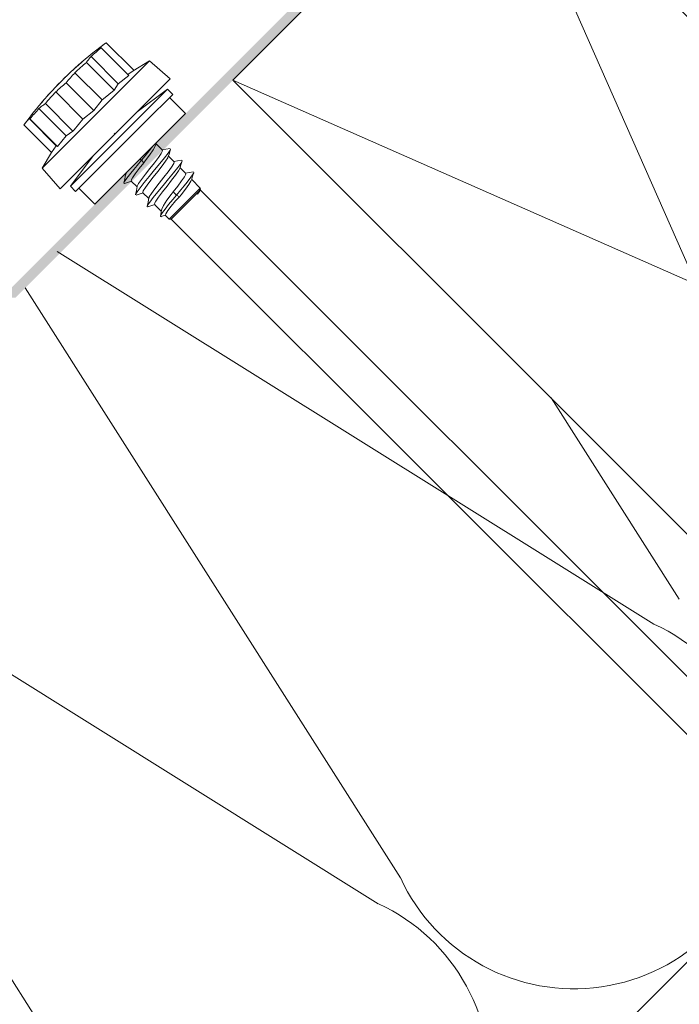
# Model space of a CAD drawing. Units: millimetres. Extents: x -23272466 to 44913, y -22484615 to 188.
# Drawn here: x -23270684 to -23270540, y -22483961 to -22483746 of the extents above; entities that cross this region are included whole.
import ezdxf

# ---------------------------------------------------------------- set-up
doc = ezdxf.new("R2010")
doc.units = ezdxf.units.MM
doc.layers.get('0').update_dxf_attribs({"lineweight": 20})
for name, color, linetype, lineweight in [('KEYLITE IN VIEW', 253, 'Continuous', 5), ('KEYLITE INSULATION', 41, 'Continuous', 18), ('KEYLITE INTERNAL FINISH', 7, 'Continuous', 18), ('KEYLITE RAFTER-TRIMMER', 7, 'Continuous', 18)]:
    doc.layers.add(name, color=color, linetype=linetype, lineweight=lineweight)

msp = doc.modelspace()

# ---------------------------------------------------------------- hatches: boundary and pattern name
at = {"layer": 'KEYLITE INTERNAL FINISH'}
h = msp.add_hatch(color=256, dxfattribs=at)
h.dxf.hatch_style = 1
h.paths.add_polyline_path([(-23270685.34, -22483806.98), (-23270786.15, -22483811.02), (-23270787.04, -22483809.06), (-23270686.43, -22483805.03), (-23270570.7, -22483689.3), (-23270569.18, -22483690.82)])

# ---------------------------------------------------------------- linework, layer by layer
msp.add_circle((-23270650.78, -22483809.3), 479.62)
at = {"layer": 'KEYLITE IN VIEW', "linetype": 'Continuous'}
for p, q in [((-23270666.62, -22483752.36), (-23270660.59, -22483758.4)), ((-23270665.53, -22483751.27), (-23270659.49, -22483757.3)), ((-23270668.81, -22483754.28), (-23270662.87, -22483760.22)), ((-23270656.06, -22483755.24), (-23270679.51, -22483778.69)), ((-23270672.68, -22483757.15), (-23270672.69, -22483757.14)), ((-23270672.24, -22483756.75), (-23270672.25, -22483756.74)), ((-23270671.42, -22483756.01), (-23270671.43, -22483756)), ((-23270671.4, -22483756), (-23270671.42, -22483755.99)), ((-23270671.39, -22483755.98), (-23270671.4, -22483755.97)), ((-23270671.37, -22483755.97), (-23270671.38, -22483755.96)), ((-23270670.61, -22483755.3), (-23270670.61, -22483755.31)), ((-23270669.83, -22483755.57), (-23270663.79, -22483761.6)), ((-23270656.06, -22483755.24), (-23270659.64, -22483757.39)), ((-23270651.53, -22483759.19), (-23270656.06, -22483755.24)), ((-23270651.53, -22483759.19), (-23270675.57, -22483783.23)), ((-23270674.46, -22483758.83), (-23270674.47, -22483758.82)), ((-23270673.72, -22483758.1), (-23270673.71, -22483758.11)), ((-23270672.37, -22483757.84), (-23270666.43, -22483763.78)), ((-23270662.87, -22483760.22), (-23270660.59, -22483758.4)), ((-23270660.81, -22483758.18), (-23270659.64, -22483757.4)), ((-23270676.87, -22483761.25), (-23270676.89, -22483761.27)), ((-23270675.57, -22483759.9), (-23270675.59, -22483759.92)), ((-23270674.29, -22483760.03), (-23270668.25, -22483766.07)), ((-23270663.79, -22483761.6), (-23270662.87, -22483760.22)), ((-23270652.12, -22483761.42), (-23270658.74, -22483766.4)), ((-23270657.96, -22483767.26), (-23270652.12, -22483761.42)), ((-23270650.98, -22483762.56), (-23270652.12, -22483761.42)), ((-23270678.43, -22483762.95), (-23270678.44, -22483762.98)), ((-23270678.43, -22483762.99), (-23270678.44, -22483762.98)), ((-23270677.65, -22483762.09), (-23270677.61, -22483762.05)), ((-23270676.54, -22483762), (-23270670.6, -22483767.95)), ((-23270656.82, -22483768.4), (-23270650.98, -22483762.56)), ((-23270648.22, -22483766.74), (-23270651.69, -22483763.27)), ((-23270680.2, -22483765.66), (-23270674.26, -22483771.61)), ((-23270679.77, -22483764.54), (-23270679.78, -22483764.53)), ((-23270679.21, -22483763.88), (-23270679.22, -22483763.87)), ((-23270679.13, -22483763.79), (-23270679.14, -22483763.78)), ((-23270679.09, -22483763.74), (-23270679.11, -22483763.73)), ((-23270679.09, -22483763.75), (-23270679.11, -22483763.73)), ((-23270678.81, -22483764.55), (-23270672.77, -22483770.58)), ((-23270668.25, -22483766.07), (-23270666.43, -22483763.78)), ((-23270682.37, -22483767.84), (-23270676.43, -22483773.78)), ((-23270682.17, -22483767.92), (-23270676.14, -22483773.95)), ((-23270673.34, -22483782.63), (-23270657.96, -22483767.26)), ((-23270670.6, -22483767.95), (-23270668.25, -22483766.07)), ((-23270653.67, -22483772.19), (-23270648.22, -22483766.74)), ((-23270683.48, -22483769.23), (-23270683.38, -22483769.09)), ((-23270683.48, -22483769.23), (-23270677.45, -22483775.26)), ((-23270672.2, -22483783.77), (-23270656.82, -22483768.4)), ((-23270676.14, -22483773.95), (-23270674.26, -22483771.61)), ((-23270674.26, -22483771.61), (-23270672.77, -22483770.58)), ((-23270668.02, -22483786.54), (-23270653.67, -22483772.19)), ((-23270663.55, -22483771.21), (-23270663.75, -22483771.01)), ((-23270663.55, -22483771.21), (-23270663.75, -22483771.01)), ((-23270663.55, -22483771.21), (-23270663.45, -22483771.11)), ((-23270663.55, -22483771.21), (-23270663.46, -22483771.12)), ((-23270677.45, -22483775.26), (-23270676.43, -22483773.78)), ((-23270653.22, -22483774.75), (-23270654.61, -22483773.36)), ((-23270677.45, -22483775.26), (-23270679.51, -22483778.69)), ((-23270668.35, -22483776.02), (-23270673.34, -22483782.63)), ((-23270650.67, -22483777.29), (-23270651.93, -22483776.03)), ((-23270679.51, -22483778.69), (-23270675.57, -22483783.23)), ((-23270657.82, -22483776.94), (-23270658.18, -22483776.7)), ((-23270657.32, -22483777.51), (-23270657.82, -22483776.94)), ((-23270648.13, -22483779.84), (-23270649.39, -22483778.58)), ((-23270661.51, -22483780.03), (-23270661.32, -22483780.23)), ((-23270673.34, -22483782.63), (-23270672.2, -22483783.77)), ((-23270660.04, -22483781.5), (-23270658.77, -22483782.77)), ((-23270651.74, -22483789.81), (-23270644.95, -22483783.02)), ((-23270644.95, -22483783.02), (-23270646.84, -22483781.13)), ((-23270644.95, -22483783.19), (-23270644.95, -22483783.02)), ((-23270671.49, -22483783.07), (-23270668.02, -22483786.54)), ((-23270657.5, -22483784.05), (-23270656.23, -22483785.32)), ((-23270651.31, -22483789.81), (-23270645.28, -22483783.77)), ((-23270650.18, -22483784.57), (-23270650.86, -22483783.85)), ((-23270649.52, -22483784.96), (-23270650.18, -22483784.57)), ((-23270645.6, -22483784.39), (-23270645.28, -22483783.77)), ((-23270645.02, -22483783.51), (-23270644.95, -22483783.44)), ((-23270644.95, -22483783.44), (-23270644.95, -22483783.24)), ((-23270526.2, -22483902.2), (-23270644.95, -22483783.44)), ((-23270654.95, -22483786.59), (-23270653.5, -22483788.05)), ((-23270652.61, -22483788.93), (-23270651.74, -22483789.81)), ((-23270651.74, -22483789.81), (-23270651.31, -22483789.81)), ((-23270651.31, -22483789.81), (-23270532.56, -22483908.56))]:
    msp.add_line(p, q, dxfattribs=at)
at = {"layer": 'KEYLITE IN VIEW', "linetype": 'Continuous', "flags": 128}
for points in [[(-23270666.62, -22483752.36), (-23270666.9, -22483752.6), (-23270667.18, -22483752.83), (-23270667.45, -22483753.07), (-23270667.73, -22483753.31), (-23270668, -22483753.55), (-23270668.28, -22483753.79), (-23270668.55, -22483754.03), (-23270668.81, -22483754.28)], [(-23270665.53, -22483751.27), (-23270665.69, -22483751.39), (-23270665.86, -22483751.51), (-23270666.02, -22483751.64), (-23270666.19, -22483751.76), (-23270666.35, -22483751.89), (-23270666.51, -22483752.02), (-23270666.66, -22483752.15), (-23270666.82, -22483752.28)], [(-23270666.82, -22483752.28), (-23270666.8, -22483752.29), (-23270666.78, -22483752.29), (-23270666.76, -22483752.3), (-23270666.73, -22483752.31), (-23270666.71, -22483752.32), (-23270666.68, -22483752.34), (-23270666.65, -22483752.35), (-23270666.62, -22483752.36)], [(-23270668.81, -22483754.28), (-23270668.95, -22483754.44), (-23270669.08, -22483754.59), (-23270669.21, -22483754.75), (-23270669.33, -22483754.91), (-23270669.46, -22483755.08), (-23270669.58, -22483755.24), (-23270669.71, -22483755.4), (-23270669.83, -22483755.57)], [(-23270670.6, -22483755.3), (-23270670.87, -22483755.53), (-23270671.13, -22483755.76), (-23270671.4, -22483755.99), (-23270671.66, -22483756.22), (-23270671.92, -22483756.45), (-23270672.18, -22483756.69), (-23270672.44, -22483756.92), (-23270672.69, -22483757.16)], [(-23270672.69, -22483757.14), (-23270672.58, -22483757.04), (-23270672.42, -22483756.89), (-23270672.25, -22483756.74)], [(-23270672.69, -22483757.16), (-23270672.69, -22483757.16), (-23270672.69, -22483757.15), (-23270672.69, -22483757.15), (-23270672.69, -22483757.15), (-23270672.69, -22483757.14), (-23270672.69, -22483757.14), (-23270672.69, -22483757.14), (-23270672.69, -22483757.14)], [(-23270672.09, -22483756.59), (-23270672.31, -22483756.78), (-23270672.41, -22483756.87), (-23270672.52, -22483756.97)], [(-23270672.52, -22483756.97), (-23270672.51, -22483756.97), (-23270672.51, -22483756.97), (-23270672.51, -22483756.96), (-23270672.51, -22483756.96), (-23270672.51, -22483756.96), (-23270672.51, -22483756.96), (-23270672.5, -22483756.96), (-23270672.5, -22483756.95)], [(-23270672.5, -22483756.95), (-23270672.32, -22483756.79), (-23270672.23, -22483756.71), (-23270672.14, -22483756.63)], [(-23270669.83, -22483755.57), (-23270670.15, -22483755.85), (-23270670.47, -22483756.13), (-23270670.79, -22483756.41), (-23270671.11, -22483756.69), (-23270671.43, -22483756.98), (-23270671.75, -22483757.26), (-23270672.06, -22483757.55), (-23270672.37, -22483757.84)], [(-23270672.25, -22483756.74), (-23270672.15, -22483756.64), (-23270672.05, -22483756.55), (-23270671.94, -22483756.46), (-23270671.84, -22483756.37), (-23270671.74, -22483756.28), (-23270671.64, -22483756.18), (-23270671.53, -22483756.09), (-23270671.43, -22483756)], [(-23270672.14, -22483756.63), (-23270672.05, -22483756.55), (-23270671.96, -22483756.46), (-23270671.87, -22483756.38), (-23270671.77, -22483756.3), (-23270671.68, -22483756.22), (-23270671.59, -22483756.13), (-23270671.49, -22483756.05), (-23270671.4, -22483755.97)], [(-23270671.42, -22483755.99), (-23270671.5, -22483756.06), (-23270671.59, -22483756.14), (-23270671.67, -22483756.21), (-23270671.76, -22483756.29), (-23270671.84, -22483756.36), (-23270671.93, -22483756.44), (-23270672.01, -22483756.51), (-23270672.09, -22483756.59)], [(-23270671.43, -22483756), (-23270671.42, -22483756), (-23270671.42, -22483755.99), (-23270671.42, -22483755.99)], [(-23270671.42, -22483755.99), (-23270671.42, -22483755.99), (-23270671.42, -22483755.99), (-23270671.42, -22483755.99), (-23270671.42, -22483755.99), (-23270671.42, -22483755.99), (-23270671.42, -22483755.99), (-23270671.42, -22483755.99), (-23270671.42, -22483755.99)], [(-23270671.4, -22483755.97), (-23270671.39, -22483755.96), (-23270671.39, -22483755.96), (-23270671.39, -22483755.96)], [(-23270671.37, -22483755.97), (-23270671.34, -22483755.94), (-23270671.07, -22483755.71), (-23270670.81, -22483755.48), (-23270670.61, -22483755.31)], [(-23270670.61, -22483755.29), (-23270670.61, -22483755.29), (-23270670.6, -22483755.3)], [(-23270674.78, -22483759.12), (-23270674.85, -22483759.19), (-23270675.02, -22483759.37), (-23270675.3, -22483759.66), (-23270675.66, -22483760.02), (-23270676.18, -22483760.57)], [(-23270673.7, -22483758.1), (-23270673.8, -22483758.2), (-23270673.9, -22483758.29), (-23270674, -22483758.39), (-23270674.1, -22483758.48), (-23270674.2, -22483758.58), (-23270674.3, -22483758.67), (-23270674.39, -22483758.77), (-23270674.49, -22483758.86)], [(-23270674.49, -22483758.86), (-23270674.48, -22483758.84), (-23270674.48, -22483758.83), (-23270674.47, -22483758.82)], [(-23270674.47, -22483758.82), (-23270674.47, -22483758.82), (-23270674.47, -22483758.81), (-23270674.47, -22483758.81), (-23270674.47, -22483758.81), (-23270674.47, -22483758.81), (-23270674.47, -22483758.81), (-23270674.46, -22483758.8), (-23270674.46, -22483758.8)], [(-23270674.46, -22483758.8), (-23270674.38, -22483758.73), (-23270674.26, -22483758.62), (-23270674.09, -22483758.47), (-23270673.79, -22483758.18), (-23270673.71, -22483758.1)], [(-23270672.37, -22483757.84), (-23270672.62, -22483758.11), (-23270672.86, -22483758.38), (-23270673.1, -22483758.65), (-23270673.34, -22483758.92), (-23270673.58, -22483759.2), (-23270673.82, -22483759.47), (-23270674.05, -22483759.75), (-23270674.29, -22483760.03)], [(-23270673.7, -22483758.07), (-23270673.7, -22483758.07), (-23270673.71, -22483758.07), (-23270673.71, -22483758.08), (-23270673.71, -22483758.08), (-23270673.71, -22483758.08), (-23270673.71, -22483758.09), (-23270673.72, -22483758.09), (-23270673.72, -22483758.1)], [(-23270673.72, -22483758.1), (-23270673.71, -22483758.1), (-23270673.71, -22483758.1), (-23270673.7, -22483758.1)], [(-23270676.18, -22483760.57), (-23270676.72, -22483761.13), (-23270677.12, -22483761.55), (-23270677.39, -22483761.82), (-23270677.56, -22483762), (-23270677.65, -22483762.09)], [(-23270677.55, -22483761.98), (-23270677.35, -22483761.77), (-23270677.06, -22483761.47), (-23270676.88, -22483761.28)], [(-23270676.89, -22483761.27), (-23270676.84, -22483761.22), (-23270676.75, -22483761.13), (-23270676.61, -22483760.98), (-23270676.45, -22483760.82), (-23270676.21, -22483760.57)], [(-23270674.29, -22483760.03), (-23270674.57, -22483760.27), (-23270674.86, -22483760.51), (-23270675.14, -22483760.76), (-23270675.43, -22483761), (-23270675.71, -22483761.25), (-23270675.99, -22483761.5), (-23270676.26, -22483761.75), (-23270676.54, -22483762)], [(-23270676.21, -22483760.57), (-23270675.92, -22483760.27), (-23270675.77, -22483760.11), (-23270675.66, -22483760), (-23270675.58, -22483759.92), (-23270675.57, -22483759.9)], [(-23270677.76, -22483762.25), (-23270678.02, -22483762.53), (-23270678.28, -22483762.82), (-23270678.53, -22483763.1), (-23270678.79, -22483763.39), (-23270679.04, -22483763.68), (-23270679.29, -22483763.97), (-23270679.54, -22483764.26), (-23270679.79, -22483764.56)], [(-23270679.12, -22483763.75), (-23270679.02, -22483763.64), (-23270678.93, -22483763.54), (-23270678.84, -22483763.43), (-23270678.75, -22483763.33), (-23270678.65, -22483763.22), (-23270678.56, -22483763.12), (-23270678.47, -22483763.01), (-23270678.44, -22483762.98)], [(-23270676.54, -22483762), (-23270676.83, -22483762.32), (-23270677.12, -22483762.63), (-23270677.4, -22483762.95), (-23270677.69, -22483763.27), (-23270677.97, -22483763.58), (-23270678.25, -22483763.9), (-23270678.53, -22483764.23), (-23270678.81, -22483764.55)], [(-23270678.44, -22483762.98), (-23270678.1, -22483762.6), (-23270677.93, -22483762.41), (-23270677.76, -22483762.22)], [(-23270677.76, -22483762.22), (-23270677.76, -22483762.22), (-23270677.76, -22483762.23), (-23270677.76, -22483762.23), (-23270677.76, -22483762.23), (-23270677.76, -22483762.24), (-23270677.76, -22483762.24), (-23270677.76, -22483762.24), (-23270677.76, -22483762.25)], [(-23270666.43, -22483763.78), (-23270666.13, -22483763.51), (-23270663.79, -22483761.6)], [(-23270680.2, -22483765.66), (-23270680.45, -22483765.94), (-23270680.7, -22483766.22), (-23270680.95, -22483766.5), (-23270681.2, -22483766.78), (-23270681.44, -22483767.06), (-23270681.69, -22483767.34), (-23270681.93, -22483767.63), (-23270682.17, -22483767.92)], [(-23270678.81, -22483764.55), (-23270678.99, -22483764.68), (-23270679.16, -22483764.82), (-23270679.34, -22483764.96), (-23270679.51, -22483765.09), (-23270679.69, -22483765.23), (-23270679.86, -22483765.38), (-23270680.03, -22483765.52), (-23270680.2, -22483765.66)], [(-23270679.79, -22483764.56), (-23270679.79, -22483764.55), (-23270679.79, -22483764.55), (-23270679.79, -22483764.54), (-23270679.79, -22483764.54), (-23270679.79, -22483764.54), (-23270679.79, -22483764.53), (-23270679.79, -22483764.53), (-23270679.78, -22483764.53)], [(-23270679.78, -22483764.53), (-23270679.5, -22483764.2), (-23270679.36, -22483764.03), (-23270679.22, -22483763.87)], [(-23270679.22, -22483763.87), (-23270679.21, -22483763.86), (-23270679.2, -22483763.85), (-23270679.19, -22483763.84), (-23270679.18, -22483763.82), (-23270679.17, -22483763.81), (-23270679.16, -22483763.8), (-23270679.15, -22483763.79), (-23270679.14, -22483763.78)], [(-23270679.14, -22483763.78), (-23270679.14, -22483763.77), (-23270679.14, -22483763.76), (-23270679.13, -22483763.76), (-23270679.13, -22483763.75), (-23270679.13, -22483763.74), (-23270679.12, -22483763.74), (-23270679.12, -22483763.73), (-23270679.11, -22483763.73)], [(-23270679.11, -22483763.73), (-23270679.11, -22483763.73), (-23270679.11, -22483763.73)], [(-23270682.37, -22483767.84), (-23270682.52, -22483768), (-23270682.66, -22483768.17), (-23270682.8, -22483768.35), (-23270682.94, -22483768.52), (-23270683.08, -22483768.69), (-23270683.22, -22483768.87), (-23270683.35, -22483769.05), (-23270683.48, -22483769.23)], [(-23270682.17, -22483767.92), (-23270682.2, -22483767.9), (-23270682.23, -22483767.89), (-23270682.26, -22483767.87), (-23270682.28, -22483767.86), (-23270682.31, -22483767.85), (-23270682.33, -22483767.85), (-23270682.35, -22483767.84), (-23270682.37, -22483767.84)], [(-23270672.77, -22483770.58), (-23270672.54, -22483770.29), (-23270670.6, -22483767.95)], [(-23270676.43, -22483773.78), (-23270676.4, -22483773.79), (-23270676.14, -22483773.95)], [(-23270655.25, -22483773.77), (-23270655.35, -22483773.91), (-23270656.12, -22483774.88), (-23270657.03, -22483775.98), (-23270657.82, -22483776.94)], [(-23270654.72, -22483773.63), (-23270654.79, -22483773.86), (-23270655.28, -22483774.71), (-23270656.03, -22483775.85), (-23270657, -22483777.09), (-23270657.32, -22483777.51)], [(-23270654.69, -22483773.64), (-23270654.57, -22483773.21), (-23270654.52, -22483773.04)], [(-23270651.56, -22483774.38), (-23270652.47, -22483774.56), (-23270653.26, -22483774.71)], [(-23270651.5, -22483774.59), (-23270651.54, -22483774.73), (-23270652, -22483775.43), (-23270652.77, -22483776.44), (-23270653.78, -22483777.68), (-23270654.93, -22483779.07), (-23270656.11, -22483780.49), (-23270657.21, -22483781.83), (-23270658.13, -22483782.98), (-23270658.78, -22483783.87), (-23270659.09, -22483784.42), (-23270659.08, -22483784.45)], [(-23270658.73, -22483782.66), (-23270658.74, -22483782.64), (-23270658.45, -22483782.07), (-23270657.82, -22483781.17), (-23270656.96, -22483780.03), (-23270655.96, -22483778.76), (-23270654.97, -22483777.49), (-23270654.11, -22483776.36), (-23270653.49, -22483775.46), (-23270653.21, -22483774.9), (-23270653.27, -22483774.79)], [(-23270652.03, -22483776.22), (-23270652.07, -22483776.39), (-23270652.54, -22483777.14), (-23270653.3, -22483778.17), (-23270654.25, -22483779.39), (-23270655.26, -22483780.68), (-23270656.2, -22483781.9), (-23270656.95, -22483782.92), (-23270657.41, -22483783.66), (-23270657.51, -22483784.03), (-23270657.48, -22483784.03)], [(-23270651.99, -22483776.2), (-23270651.72, -22483775.37), (-23270651.46, -22483774.54)], [(-23270657.82, -22483776.94), (-23270658.76, -22483778.07), (-23270659.49, -22483778.95), (-23270660.16, -22483779.79), (-23270660.98, -22483780.84), (-23270661.5, -22483781.59), (-23270661.65, -22483781.99), (-23270661.47, -22483782)], [(-23270657.32, -22483777.51), (-23270658.29, -22483778.76), (-23270659.15, -22483779.89), (-23270659.77, -22483780.78), (-23270660.05, -22483781.34), (-23270660, -22483781.46)], [(-23270649.02, -22483776.94), (-23270648.97, -22483776.92), (-23270648.91, -22483777.09), (-23270649.22, -22483777.64), (-23270649.87, -22483778.53), (-23270650.79, -22483779.69), (-23270651.89, -22483781.03), (-23270653.07, -22483782.45), (-23270654.22, -22483783.83), (-23270655.23, -22483785.08), (-23270656, -22483786.09), (-23270656.46, -22483786.78), (-23270656.55, -22483787.11), (-23270656.35, -22483787.08)], [(-23270656.16, -22483785.18), (-23270656.1, -22483784.95), (-23270655.63, -22483784.21), (-23270654.88, -22483783.18), (-23270653.93, -22483781.96), (-23270652.92, -22483780.67), (-23270651.98, -22483779.46), (-23270651.22, -22483778.43), (-23270650.76, -22483777.69), (-23270650.66, -22483777.31), (-23270650.69, -22483777.31)], [(-23270649.44, -22483778.73), (-23270649.73, -22483779.28), (-23270650.35, -22483780.18), (-23270651.22, -22483781.32), (-23270652.22, -22483782.59), (-23270653.21, -22483783.86), (-23270654.07, -22483785), (-23270654.68, -22483785.88), (-23270654.96, -22483786.44), (-23270654.9, -22483786.55)], [(-23270649, -22483776.92), (-23270649.91, -22483777.1), (-23270650.71, -22483777.26)], [(-23270649.44, -22483778.75), (-23270649.18, -22483777.92), (-23270648.91, -22483777.08)], [(-23270661.3, -22483780.12), (-23270661.47, -22483781.03), (-23270661.65, -22483781.94)], [(-23270661.26, -22483780.1), (-23270661.19, -22483779.85), (-23270660.93, -22483779.45)], [(-23270650.86, -22483783.85), (-23270649.89, -22483782.59), (-23270649.03, -22483781.46), (-23270648.41, -22483780.57), (-23270648.12, -22483780), (-23270648.17, -22483779.89)], [(-23270646.4, -22483779.67), (-23270646.5, -22483779.92), (-23270647.02, -22483780.67), (-23270647.83, -22483781.72), (-23270648.51, -22483782.56), (-23270649.24, -22483783.44), (-23270650.18, -22483784.57)], [(-23270646.46, -22483779.47), (-23270647.37, -22483779.65), (-23270648.16, -22483779.8)], [(-23270646.89, -22483781.28), (-23270646.63, -22483780.45), (-23270646.36, -22483779.62)], [(-23270661.5, -22483782.03), (-23270660.66, -22483781.76), (-23270659.99, -22483781.55)], [(-23270658.75, -22483782.66), (-23270658.93, -22483783.57), (-23270659.11, -22483784.48)], [(-23270646.93, -22483781.31), (-23270646.99, -22483781.5), (-23270647.46, -22483782.24), (-23270648.22, -22483783.28), (-23270649.17, -22483784.51), (-23270649.52, -22483784.96)], [(-23270658.95, -22483784.58), (-23270658.12, -22483784.31), (-23270657.45, -22483784.1)], [(-23270650.18, -22483784.57), (-23270650.99, -22483785.55), (-23270651.89, -22483786.65), (-23270652.66, -22483787.62), (-23270653.22, -22483788.37), (-23270653.57, -22483788.93), (-23270653.68, -22483789.24), (-23270653.52, -22483789.29), (-23270653.47, -22483789.26)], [(-23270653.42, -22483787.83), (-23270653.39, -22483787.62), (-23270652.96, -22483786.81), (-23270652.26, -22483785.69), (-23270651.3, -22483784.45), (-23270650.86, -22483783.85)], [(-23270649.52, -22483784.96), (-23270650.35, -22483785.86), (-23270651.3, -22483787.02), (-23270652.06, -22483787.97), (-23270652.52, -22483788.63), (-23270652.61, -22483788.93), (-23270652.61, -22483788.93)], [(-23270645, -22483783.07), (-23270644.92, -22483783.19), (-23270645.04, -22483783.52), (-23270645.37, -22483784.06), (-23270645.6, -22483784.39)], [(-23270645.02, -22483783.51), (-23270645.23, -22483783.88), (-23270645.6, -22483784.39)], [(-23270645.28, -22483783.77), (-23270644.99, -22483783.29), (-23270645, -22483783.19)], [(-23270645.01, -22483783.49), (-23270644.98, -22483783.4), (-23270644.94, -22483783.3)], [(-23270656.2, -22483785.2), (-23270656.38, -22483786.11), (-23270656.56, -22483787.02)], [(-23270656.4, -22483787.12), (-23270655.56, -22483786.85), (-23270654.9, -22483786.64)], [(-23270653.46, -22483787.82), (-23270653.53, -22483788.27), (-23270653.68, -22483789.18)], [(-23270653.49, -22483789.28), (-23270652.66, -22483788.98), (-23270652.59, -22483788.96)]]:
    msp.add_lwpolyline(points, dxfattribs=at)
at = {"layer": 'KEYLITE IN VIEW', "linetype": 'Continuous'}
for start, end in [(126.1201, 130.5743), (132.3585, 133.5107), (134.2617, 134.583), (135.3794, 136.6773), (137.4463, 138.3104), (139.0467, 143.8799)]:
    msp.add_arc((-23270617.82, -22483816.94), 81.17, start, end, dxfattribs=at)
at = {"layer": 'KEYLITE INSULATION'}
for p, q in [((-23270545.84, -22483878.35), (-23270676.25, -22483796.9)), ((-23270683.24, -22483804.87), (-23270601.24, -22483933.76)), ((-23270568.27, -22483828.91), (-23270540.3, -22483872.87)), ((-23270606.06, -22483939.46), (-23270746.53, -22483851.73)), ((-23270750.19, -22483855.39), (-23270661.46, -22483994.86))]:
    msp.add_line(p, q, dxfattribs=at)
for centre in [(-23270563.3, -22483916.29), (-23270623.52, -22483977.4)]:
    msp.add_arc(centre, 41.77, 204.7149, 65.2851, dxfattribs=at)
at = {"layer": 'KEYLITE INTERNAL FINISH'}
msp.add_line((-23270435.27, -22483848.77), (-23270837.29, -22484251.17), dxfattribs=at)
at = {"layer": 'KEYLITE RAFTER-TRIMMER'}
msp.add_lwpolyline([(-23270637.88, -22483759.45), (-23270491.81, -22483905.37), (-23270435.27, -22483848.77), (-23270491.81, -22483905.37), (-23270637.88, -22483759.45), (-23270581.24, -22483702.81), (-23270435.27, -22483848.77), (-23270637.88, -22483759.45), (-23270581.24, -22483702.81), (-23270491.81, -22483905.37)], dxfattribs=at)

doc.saveas('drawing.dxf')
